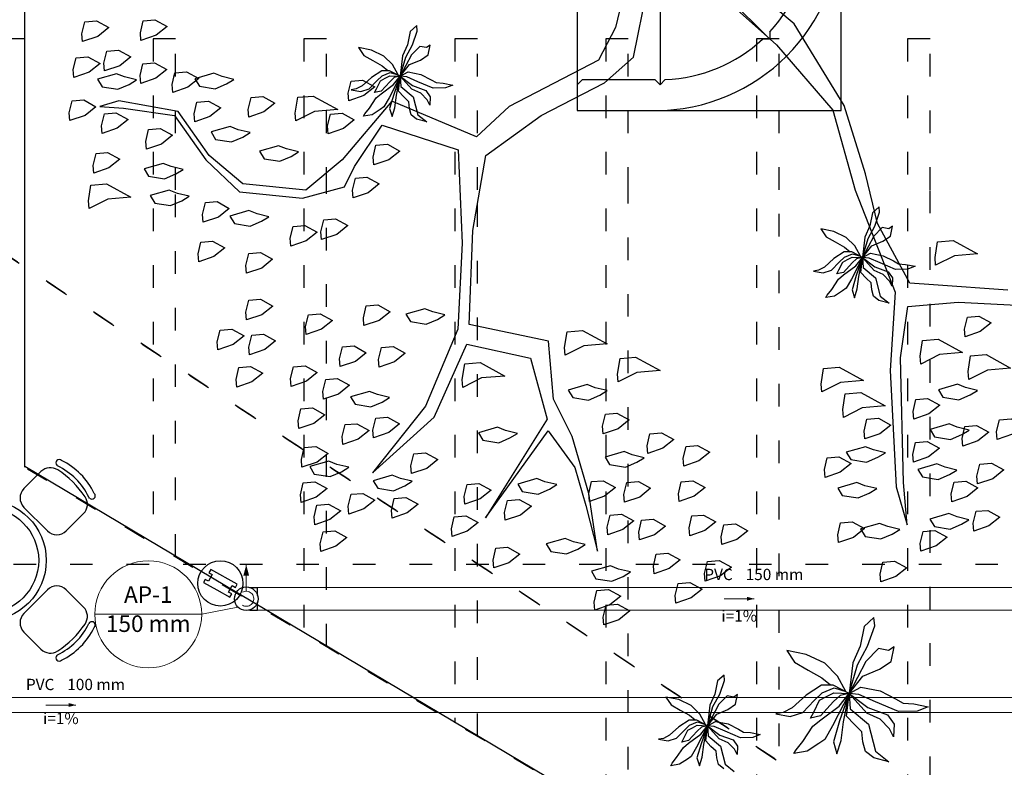
# Model space of a CAD drawing. Units: metres. Extents: x 11900 to 12019, y -821 to -478.
# Drawn here: x 11955 to 11968, y -755 to -745 of the extents above; entities that cross this region are included whole.
import ezdxf

# ---------------------------------------------------------------- set-up
doc = ezdxf.new("R2010")
doc.units = ezdxf.units.M
doc.header["$LTSCALE"] = 2.5
doc.header["$MEASUREMENT"] = 0
doc.linetypes.add('ACAD_ISO03W100', pattern=[3, 1.2, -1.8])
doc.layers.get('0').update_dxf_attribs({"linetype": 'CONTINUOUS'})
for name, color, linetype in [('0LOTE', 42, 'CONTINUOUS'), ('Layout-int', 1, 'CONTINUOUS'), ('MARGEM TEC', 251, 'CONTINUOUS'), ('Simbolos', 5, 'CONTINUOUS'), ('Simbolos_int', 2, 'CONTINUOUS')]:
    doc.layers.add(name, color=color, linetype=linetype)
for name, color, linetype, lineweight in [('AP-Condutos', 4, 'CONTINUOUS', 5), ('AP-Indicação coluna', 5, 'CONTINUOUS', 5), ('AP-Sentido conduto', 9, 'CONTINUOUS', 5), ('AP-Textos conduto', 7, 'CONTINUOUS', 5), ('TQ-Condutos', 3, 'CONTINUOUS', 5), ('TQ-Sentido conduto', 9, 'CONTINUOUS', 5), ('TQ-Textos conduto', 7, 'CONTINUOUS', 5)]:
    doc.layers.add(name, color=color, linetype=linetype, lineweight=lineweight)
doc.styles.add('ARIAL', font='arial.ttf', dxfattribs={"oblique": 15, "height": 200})

msp = doc.modelspace()

# ---------------------------------------------------------------- hatches: boundary and pattern name
at = {"layer": 'AP-Condutos', "linetype": 'Continuous'}
msp.add_hatch(color=256, dxfattribs=at).paths.add_polyline_path([(11958.31104, -752.01103), (11958.27222, -752.15592), (11958.34986, -752.15592)])
at = {"layer": 'AP-Sentido conduto', "linetype": 'Continuous'}
msp.add_hatch(color=256, dxfattribs=at).paths.add_polyline_path([(11965.04502, -752.46103), (11964.94843, -752.43515), (11964.94843, -752.48691)])
at = {"layer": 'TQ-Sentido conduto', "linetype": 'Continuous'}
msp.add_hatch(color=256, dxfattribs=at).paths.add_polyline_path([(11956.0536, -753.86881), (11955.95701, -753.84293), (11955.95701, -753.89469)])

# ---------------------------------------------------------------- linework, layer by layer
at = {"color": 254}
for p, q in [((11960.57013, -744.86628), (11960.48363, -744.94399)), ((11960.57786, -744.93807), (11960.57013, -744.86628)), ((11960.48363, -744.94399), (11960.44848, -745.11886)), ((11960.5148, -745.11976), (11960.57786, -744.93807)), ((11959.79972, -745.15727), (11959.86876, -745.26105)), ((11959.97254, -745.19201), (11959.79972, -745.15727)), ((11960.13669, -745.26996), (11959.97254, -745.19201)), ((11960.44848, -745.11886), (11960.3833, -745.26701)), ((11960.42423, -745.28349), (11960.5148, -745.11976)), ((11960.61218, -745.14078), (11960.49971, -745.25303)), ((11960.69859, -745.15815), (11960.61218, -745.14078)), ((11960.75049, -745.12363), (11960.69859, -745.15815)), ((11960.72443, -745.25325), (11960.75049, -745.12363)), ((11959.86876, -745.26105), (11959.9897, -745.33032)), ((11960.24894, -745.38243), (11960.13669, -745.26996)), ((11960.49971, -745.25303), (11960.3525, -745.53811)), ((11960.3833, -745.26701), (11960.3525, -745.53811)), ((11960.3525, -745.53811), (11960.42423, -745.28349)), ((11960.47365, -745.38265), (11960.62065, -745.32229)), ((11960.62065, -745.32229), (11960.72443, -745.25325)), ((11959.9897, -745.33032), (11960.11063, -745.39958)), ((11960.11063, -745.39958), (11960.18836, -745.46016)), ((11960.32356, -745.5197), (11960.24894, -745.38243)), ((11960.3525, -745.53811), (11960.47365, -745.38265)), ((11959.97148, -745.55227), (11959.84717, -745.66376)), ((11960.10879, -745.46409), (11959.97148, -745.55227)), ((11960.04171, -745.59951), (11960.11311, -745.53111)), ((11960.09093, -745.59697), (11960.15083, -745.56355)), ((11960.21072, -745.46389), (11960.10879, -745.46409)), ((11960.11311, -745.53111), (11960.21953, -745.48635)), ((11960.15083, -745.56355), (11960.21504, -745.53091)), ((11960.3525, -745.53811), (11960.20529, -745.82318)), ((11960.3525, -745.53811), (11960.21072, -745.46389)), ((11960.27226, -745.55484), (11960.21257, -745.609)), ((11960.21504, -745.53091), (11960.3525, -745.53811)), ((11960.21953, -745.48635), (11960.32356, -745.5197)), ((11960.26239, -745.64796), (11960.3525, -745.53811)), ((11960.3525, -745.53811), (11960.26743, -745.77719)), ((11960.3525, -745.53811), (11960.27226, -745.55484)), ((11960.30065, -745.78795), (11960.3525, -745.53811)), ((11960.32894, -745.73574), (11960.3525, -745.53811)), ((11960.3525, -745.53811), (11960.45559, -745.48008)), ((11960.43781, -745.54674), (11960.3525, -745.53811)), ((11960.3525, -745.53811), (11960.51657, -745.66185)), ((11960.50698, -745.70956), (11960.3525, -745.53811)), ((11960.3525, -745.53811), (11960.35952, -745.67166)), ((11960.58467, -745.60939), (11960.43781, -745.54674)), ((11960.45559, -745.48008), (11960.62595, -745.51433)), ((11960.62595, -745.51433), (11960.76282, -745.58313)), ((11960.76282, -745.58313), (11960.83034, -745.62157)), ((11959.76786, -745.70571), (11959.70345, -745.71754)), ((11959.84717, -745.66376), (11959.76786, -745.70571)), ((11959.83199, -745.73929), (11959.94111, -745.70334)), ((11959.94111, -745.70334), (11960.04171, -745.59951)), ((11960.01055, -745.7545), (11960.03874, -745.70227)), ((11960.03874, -745.70227), (11960.09093, -745.59697)), ((11960.21257, -745.609), (11960.09867, -745.73501)), ((11960.10079, -745.76846), (11960.26239, -745.64796)), ((11960.35952, -745.67166), (11960.52262, -745.8078)), ((11960.62483, -745.76219), (11960.50698, -745.70956)), ((11960.51657, -745.66185), (11960.68984, -745.72563)), ((11960.78886, -745.6959), (11960.58467, -745.60939)), ((11960.9536, -745.69181), (11960.78886, -745.6959)), ((11960.83034, -745.62157), (11960.92217, -745.6276)), ((11960.92217, -745.6276), (11961.04992, -745.65328)), ((11961.04992, -745.65328), (11960.9536, -745.69181)), ((11959.70345, -745.71754), (11959.83199, -745.73929)), ((11959.9427, -745.96), (11960.03188, -745.82494)), ((11960.09867, -745.73501), (11960.01055, -745.7545)), ((11960.03188, -745.82494), (11960.10079, -745.76846)), ((11960.20529, -745.82318), (11960.13602, -745.94412)), ((11960.26743, -745.77719), (11960.21208, -745.96452)), ((11960.28069, -745.95354), (11960.30065, -745.78795)), ((11960.39778, -745.81165), (11960.32894, -745.73574)), ((11960.46491, -745.87478), (11960.39778, -745.81165)), ((11960.52262, -745.8078), (11960.58521, -746.04778)), ((11960.70927, -745.84949), (11960.62483, -745.76219)), ((11960.68984, -745.72563), (11960.74867, -745.80778)), ((11960.74867, -745.80778), (11960.74411, -745.91848)), ((11959.8833, -746.0349), (11959.9427, -745.96)), ((11960.13602, -745.94412), (11960.08413, -745.97864)), ((11960.21208, -745.96452), (11960.24392, -746.07019)), ((11960.24392, -746.07019), (11960.28069, -745.95354)), ((11960.47365, -745.96338), (11960.46491, -745.87478)), ((11960.49599, -746.05054), (11960.47365, -745.96338)), ((11960.74411, -745.91848), (11960.70927, -745.84949)), ((11959.86331, -746.06809), (11959.8833, -746.0349)), ((11959.98035, -746.04768), (11959.86331, -746.06809)), ((11960.08413, -745.97864), (11959.98035, -746.04768)), ((11960.56892, -746.10658), (11960.49599, -746.05054)), ((11960.70358, -746.1419), (11960.56892, -746.10658)), ((11960.58521, -746.04778), (11960.70358, -746.1419)), ((11966.6983, -747.26816), (11966.61181, -747.34587)), ((11966.70604, -747.33995), (11966.6983, -747.26816)), ((11966.61181, -747.34587), (11966.57665, -747.52074)), ((11966.64297, -747.52164), (11966.70604, -747.33995)), ((11966.57665, -747.52074), (11966.51148, -747.66889)), ((11966.55241, -747.68537), (11966.64297, -747.52164)), ((11966.87866, -747.52551), (11966.82677, -747.56003)), ((11966.85261, -747.65513), (11966.87866, -747.52551)), ((11965.92789, -747.55915), (11965.99694, -747.66293)), ((11966.10072, -747.59389), (11965.92789, -747.55915)), ((11965.99694, -747.66293), (11966.11787, -747.7322)), ((11966.26486, -747.67184), (11966.10072, -747.59389)), ((11966.37711, -747.78431), (11966.26486, -747.67184)), ((11966.62789, -747.65491), (11966.48068, -747.93999)), ((11966.51148, -747.66889), (11966.48068, -747.93999)), ((11966.74036, -747.54266), (11966.62789, -747.65491)), ((11966.82677, -747.56003), (11966.74036, -747.54266)), ((11966.74882, -747.72417), (11966.85261, -747.65513)), ((11966.11787, -747.7322), (11966.23881, -747.80146)), ((11966.23881, -747.80146), (11966.31653, -747.86204)), ((11966.45174, -747.92158), (11966.37711, -747.78431)), ((11966.48068, -747.93999), (11966.55241, -747.68537)), ((11966.48068, -747.93999), (11966.60183, -747.78453)), ((11966.60183, -747.78453), (11966.74882, -747.72417)), ((11966.23697, -747.86597), (11966.09965, -747.95415)), ((11966.16988, -748.00139), (11966.24129, -747.93299)), ((11966.3389, -747.86577), (11966.23697, -747.86597)), ((11966.24129, -747.93299), (11966.3477, -747.88823)), ((11966.279, -747.96543), (11966.34322, -747.93279)), ((11966.48068, -747.93999), (11966.3389, -747.86577)), ((11966.34322, -747.93279), (11966.48068, -747.93999)), ((11966.3477, -747.88823), (11966.45174, -747.92158)), ((11966.48068, -747.93999), (11966.58376, -747.88196)), ((11966.58376, -747.88196), (11966.75412, -747.91621)), ((11966.75412, -747.91621), (11966.89099, -747.98501)), ((11966.09965, -747.95415), (11965.97535, -748.06564)), ((11966.06929, -748.10522), (11966.16988, -748.00139)), ((11966.16692, -748.10415), (11966.2191, -747.99886)), ((11966.2191, -747.99886), (11966.279, -747.96543)), ((11966.34075, -748.01088), (11966.22684, -748.13689)), ((11966.22896, -748.17034), (11966.39057, -748.04984)), ((11966.48068, -747.93999), (11966.33346, -748.22506)), ((11966.40044, -747.95672), (11966.34075, -748.01088)), ((11966.39057, -748.04984), (11966.48068, -747.93999)), ((11966.48068, -747.93999), (11966.3956, -748.17907)), ((11966.48068, -747.93999), (11966.40044, -747.95672)), ((11966.42883, -748.18983), (11966.48068, -747.93999)), ((11966.45712, -748.13763), (11966.48068, -747.93999)), ((11966.56599, -747.94863), (11966.48068, -747.93999)), ((11966.48068, -747.93999), (11966.64474, -748.06373)), ((11966.63515, -748.11144), (11966.48068, -747.93999)), ((11966.48068, -747.93999), (11966.4877, -748.07354)), ((11966.71285, -748.01127), (11966.56599, -747.94863)), ((11966.64474, -748.06373), (11966.81801, -748.12751)), ((11966.91703, -748.09778), (11966.71285, -748.01127)), ((11966.89099, -747.98501), (11966.95852, -748.02345)), ((11966.95852, -748.02345), (11967.05035, -748.02948)), ((11967.05035, -748.02948), (11967.1781, -748.05516)), ((11967.1781, -748.05516), (11967.08178, -748.09369)), ((11965.89604, -748.10759), (11965.83163, -748.11942)), ((11965.83163, -748.11942), (11965.96017, -748.14117)), ((11965.97535, -748.06564), (11965.89604, -748.10759)), ((11965.96017, -748.14117), (11966.06929, -748.10522)), ((11966.13873, -748.15638), (11966.16692, -748.10415)), ((11966.22684, -748.13689), (11966.13873, -748.15638)), ((11966.16005, -748.22682), (11966.22896, -748.17034)), ((11966.3956, -748.17907), (11966.34025, -748.3664)), ((11966.40887, -748.35542), (11966.42883, -748.18983)), ((11966.52596, -748.21353), (11966.45712, -748.13763)), ((11966.4877, -748.07354), (11966.65079, -748.20968)), ((11966.75301, -748.16407), (11966.63515, -748.11144)), ((11966.83745, -748.25137), (11966.75301, -748.16407)), ((11966.81801, -748.12751), (11966.87685, -748.20966)), ((11967.08178, -748.09369), (11966.91703, -748.09778)), ((11966.07087, -748.36188), (11966.16005, -748.22682)), ((11966.33346, -748.22506), (11966.2642, -748.346)), ((11966.59309, -748.27666), (11966.52596, -748.21353)), ((11966.60182, -748.36526), (11966.59309, -748.27666)), ((11966.65079, -748.20968), (11966.71339, -748.44966)), ((11966.87229, -748.32036), (11966.83745, -748.25137)), ((11966.87685, -748.20966), (11966.87229, -748.32036)), ((11965.99149, -748.46997), (11966.01148, -748.43678)), ((11966.10852, -748.44956), (11965.99149, -748.46997)), ((11966.01148, -748.43678), (11966.07087, -748.36188)), ((11966.21231, -748.38052), (11966.10852, -748.44956)), ((11966.2642, -748.346), (11966.21231, -748.38052)), ((11966.34025, -748.3664), (11966.3721, -748.47207)), ((11966.3721, -748.47207), (11966.40887, -748.35542)), ((11966.62417, -748.45242), (11966.60182, -748.36526)), ((11966.6971, -748.50846), (11966.62417, -748.45242)), ((11966.71339, -748.44966), (11966.83175, -748.54378)), ((11966.83175, -748.54378), (11966.6971, -748.50846)), ((11955.59067, -750.77497), (11955.36468, -751.00096)), ((11955.80991, -750.70165), (11955.79924, -750.69098)), ((11956.23526, -751.127), (11956.2246, -751.11633)), ((11955.36468, -751.25011), (11955.67613, -751.56156)), ((11955.92529, -751.56156), (11956.15416, -751.33269)), ((11955.36468, -752.65432), (11955.67613, -752.34287)), ((11955.92529, -752.34287), (11956.15416, -752.57175)), ((11966.6299, -752.71025), (11966.50015, -752.82681)), ((11966.6415, -752.81793), (11966.6299, -752.71025)), ((11956.23526, -752.77743), (11956.2246, -752.7881)), ((11966.50015, -752.82681), (11966.44742, -753.08912)), ((11966.5469, -753.09047), (11966.6415, -752.81793)), ((11955.59067, -753.12947), (11955.36468, -752.90348)), ((11965.47429, -753.14673), (11965.57785, -753.30241)), ((11965.73353, -753.19885), (11965.47429, -753.14673)), ((11966.44742, -753.08912), (11966.34967, -753.31134)), ((11966.41105, -753.33607), (11966.5469, -753.09047)), ((11966.69298, -753.122), (11966.52428, -753.29037)), ((11966.8226, -753.14806), (11966.69298, -753.122)), ((11966.90044, -753.09627), (11966.8226, -753.14806)), ((11966.86135, -753.2907), (11966.90044, -753.09627)), ((11955.80991, -753.20279), (11955.79924, -753.21346)), ((11965.97974, -753.31577), (11965.73353, -753.19885)), ((11965.57785, -753.30241), (11965.75925, -753.4063)), ((11965.75925, -753.4063), (11965.94065, -753.5102)), ((11966.14811, -753.48447), (11965.97974, -753.31577)), ((11966.52428, -753.29037), (11966.30346, -753.71799)), ((11966.34967, -753.31134), (11966.30346, -753.71799)), ((11966.30346, -753.71799), (11966.41105, -753.33607)), ((11966.48519, -753.4848), (11966.70568, -753.39427)), ((11966.70568, -753.39427), (11966.86135, -753.2907)), ((11964.64359, -753.47204), (11964.55709, -753.54975)), ((11964.58826, -753.72553), (11964.65133, -753.54383)), ((11964.65133, -753.54383), (11964.64359, -753.47204)), ((11965.94065, -753.5102), (11966.05725, -753.60107)), ((11966.26006, -753.69037), (11966.14811, -753.48447)), ((11966.30346, -753.71799), (11966.48519, -753.4848)), ((11964.55709, -753.54975), (11964.52194, -753.72462)), ((11965.93789, -753.60696), (11965.73192, -753.73924)), ((11966.09079, -753.60666), (11965.93789, -753.60696)), ((11965.94437, -753.70749), (11966.104, -753.64035)), ((11966.30346, -753.71799), (11966.09079, -753.60666)), ((11966.104, -753.64035), (11966.26006, -753.69037)), ((11966.30346, -753.71799), (11966.45809, -753.63095)), ((11966.45809, -753.63095), (11966.71363, -753.68232)), ((11963.87318, -753.76303), (11963.94222, -753.86682)), ((11964.04601, -753.79778), (11963.87318, -753.76303)), ((11964.21015, -753.87572), (11964.04601, -753.79778)), ((11964.52194, -753.72462), (11964.45677, -753.87277)), ((11964.49769, -753.88926), (11964.58826, -753.72553)), ((11964.68564, -753.74655), (11964.57318, -753.85879)), ((11964.77206, -753.76392), (11964.68564, -753.74655)), ((11964.82395, -753.72939), (11964.77206, -753.76392)), ((11964.79789, -753.85901), (11964.82395, -753.72939)), ((11965.73192, -753.73924), (11965.54547, -753.90647)), ((11965.83282, -753.96424), (11965.9111, -753.80629)), ((11965.83727, -753.8101), (11965.94437, -753.70749)), ((11965.9111, -753.80629), (11966.00095, -753.75616)), ((11966.00095, -753.75616), (11966.09727, -753.70719)), ((11966.30346, -753.71799), (11966.08264, -754.1456)), ((11966.1831, -753.7431), (11966.09356, -753.82432)), ((11966.09727, -753.70719), (11966.30346, -753.71799)), ((11966.1683, -753.88277), (11966.30346, -753.71799)), ((11966.30346, -753.71799), (11966.17585, -754.07661)), ((11966.30346, -753.71799), (11966.1831, -753.7431)), ((11966.22569, -754.09276), (11966.30346, -753.71799)), ((11966.26812, -754.01445), (11966.30346, -753.71799)), ((11966.43143, -753.73095), (11966.30346, -753.71799)), ((11966.30346, -753.71799), (11966.54956, -753.9036)), ((11966.53517, -753.97516), (11966.30346, -753.71799)), ((11966.30346, -753.71799), (11966.31399, -753.91831)), ((11966.65171, -753.82491), (11966.43143, -753.73095)), ((11966.71363, -753.68232), (11966.91893, -753.78552)), ((11966.91893, -753.78552), (11967.02022, -753.84318)), ((11963.94222, -753.86682), (11964.06316, -753.93608)), ((11964.06316, -753.93608), (11964.18409, -754.00534)), ((11964.3224, -753.98819), (11964.21015, -753.87572)), ((11964.57318, -753.85879), (11964.42596, -754.14387)), ((11964.45677, -753.87277), (11964.42596, -754.14387)), ((11964.42596, -754.14387), (11964.49769, -753.88926)), ((11964.54712, -753.98841), (11964.69411, -753.92806)), ((11964.69411, -753.92806), (11964.79789, -753.85901)), ((11965.54547, -753.90647), (11965.4265, -753.9694)), ((11965.68637, -753.96583), (11965.83727, -753.8101)), ((11966.09356, -753.82432), (11965.92271, -754.01334)), ((11965.92589, -754.06352), (11966.1683, -753.88277)), ((11966.31399, -753.91831), (11966.55863, -754.12253)), ((11966.54956, -753.9036), (11966.80946, -753.99927)), ((11966.95799, -753.95467), (11966.65171, -753.82491)), ((11967.02022, -753.84318), (11967.15797, -753.85222)), ((11967.15797, -753.85222), (11967.34959, -753.89074)), ((11967.34959, -753.89074), (11967.20511, -753.94854)), ((11964.18409, -754.00534), (11964.26182, -754.06592)), ((11964.39703, -754.12546), (11964.3224, -753.98819)), ((11964.42596, -754.14387), (11964.54712, -753.98841)), ((11965.4265, -753.9694), (11965.32989, -753.98714)), ((11965.32989, -753.98714), (11965.52269, -754.01977)), ((11965.52269, -754.01977), (11965.68637, -753.96583)), ((11965.79053, -754.04258), (11965.83282, -753.96424)), ((11965.92271, -754.01334), (11965.79053, -754.04258)), ((11965.82252, -754.14823), (11965.92589, -754.06352)), ((11966.37138, -754.12831), (11966.26812, -754.01445)), ((11966.71195, -754.05412), (11966.53517, -753.97516)), ((11966.83861, -754.18507), (11966.71195, -754.05412)), ((11966.80946, -753.99927), (11966.89772, -754.1225)), ((11967.20511, -753.94854), (11966.95799, -753.95467)), ((11964.04494, -754.15804), (11963.92064, -754.26953)), ((11964.18225, -754.06985), (11964.04494, -754.15804)), ((11964.11517, -754.20528), (11964.18657, -754.13687)), ((11964.16439, -754.20274), (11964.22429, -754.16932)), ((11964.28419, -754.06966), (11964.18225, -754.06985)), ((11964.18657, -754.13687), (11964.29299, -754.09211)), ((11964.22429, -754.16932), (11964.28851, -754.13667)), ((11964.42596, -754.14387), (11964.27875, -754.42895)), ((11964.42596, -754.14387), (11964.28419, -754.06966)), ((11964.34573, -754.16061), (11964.28603, -754.21476)), ((11964.28851, -754.13667), (11964.42596, -754.14387)), ((11964.29299, -754.09211), (11964.39703, -754.12546)), ((11964.33586, -754.25372), (11964.42596, -754.14387)), ((11964.42596, -754.14387), (11964.34089, -754.38295)), ((11964.42596, -754.14387), (11964.34573, -754.16061)), ((11964.37412, -754.39372), (11964.42596, -754.14387)), ((11964.40241, -754.34151), (11964.42596, -754.14387)), ((11964.42596, -754.14387), (11964.52905, -754.08585)), ((11964.51128, -754.15251), (11964.42596, -754.14387)), ((11964.42596, -754.14387), (11964.59003, -754.26761)), ((11964.58044, -754.31532), (11964.42596, -754.14387)), ((11964.42596, -754.14387), (11964.43298, -754.27742)), ((11964.65813, -754.21515), (11964.51128, -754.15251)), ((11964.52905, -754.08585), (11964.69941, -754.12009)), ((11964.69941, -754.12009), (11964.83628, -754.18889)), ((11964.83628, -754.18889), (11964.90381, -754.22733)), ((11965.68875, -754.35083), (11965.82252, -754.14823)), ((11966.08264, -754.1456), (11965.97875, -754.327)), ((11966.17585, -754.07661), (11966.09282, -754.3576)), ((11966.19574, -754.34113), (11966.22569, -754.09276)), ((11966.47208, -754.223), (11966.37138, -754.12831)), ((11966.55863, -754.12253), (11966.65253, -754.4825)), ((11966.89088, -754.28854), (11966.83861, -754.18507)), ((11966.89772, -754.1225), (11966.89088, -754.28854)), ((11963.84133, -754.31148), (11963.77692, -754.3233)), ((11963.77692, -754.3233), (11963.90545, -754.34506)), ((11963.92064, -754.26953), (11963.84133, -754.31148)), ((11963.90545, -754.34506), (11964.01457, -754.3091)), ((11964.01457, -754.3091), (11964.11517, -754.20528)), ((11964.08401, -754.36026), (11964.11221, -754.30804)), ((11964.11221, -754.30804), (11964.16439, -754.20274)), ((11964.28603, -754.21476), (11964.17213, -754.34077)), ((11964.17425, -754.37423), (11964.33586, -754.25372)), ((11964.43298, -754.27742), (11964.59608, -754.41356)), ((11964.69829, -754.36796), (11964.58044, -754.31532)), ((11964.59003, -754.26761), (11964.7633, -754.33139)), ((11964.86232, -754.30166), (11964.65813, -754.21515)), ((11965.02707, -754.29757), (11964.86232, -754.30166)), ((11964.90381, -754.22733), (11964.99564, -754.23336)), ((11964.99564, -754.23336), (11965.12338, -754.25904)), ((11965.12338, -754.25904), (11965.02707, -754.29757)), ((11965.97875, -754.327), (11965.90091, -754.37879)), ((11966.48518, -754.3559), (11966.47208, -754.223)), ((11964.01616, -754.56577), (11964.10534, -754.4307)), ((11964.17213, -754.34077), (11964.08401, -754.36026)), ((11964.10534, -754.4307), (11964.17425, -754.37423)), ((11964.27875, -754.42895), (11964.20949, -754.54988)), ((11964.34089, -754.38295), (11964.28554, -754.57028)), ((11964.35415, -754.5593), (11964.37412, -754.39372)), ((11964.47125, -754.41742), (11964.40241, -754.34151)), ((11964.53838, -754.48055), (11964.47125, -754.41742)), ((11964.59608, -754.41356), (11964.65868, -754.65355)), ((11964.78273, -754.45526), (11964.69829, -754.36796)), ((11964.7633, -754.33139), (11964.82214, -754.41354)), ((11964.81758, -754.52424), (11964.78273, -754.45526)), ((11964.82214, -754.41354), (11964.81758, -754.52424)), ((11965.59967, -754.46318), (11965.68875, -754.35083)), ((11965.90091, -754.37879), (11965.74523, -754.48235)), ((11966.09282, -754.3576), (11966.14059, -754.51611)), ((11966.14059, -754.51611), (11966.19574, -754.34113)), ((11966.51869, -754.48663), (11966.48518, -754.3559)), ((11963.95677, -754.64067), (11964.01616, -754.56577)), ((11964.1576, -754.5844), (11964.05381, -754.65345)), ((11964.20949, -754.54988), (11964.1576, -754.5844)), ((11964.28554, -754.57028), (11964.31738, -754.67595)), ((11964.31738, -754.67595), (11964.35415, -754.5593)), ((11964.54711, -754.56914), (11964.53838, -754.48055)), ((11964.56945, -754.6563), (11964.54711, -754.56914)), ((11965.56968, -754.51296), (11965.59967, -754.46318)), ((11965.74523, -754.48235), (11965.56968, -754.51296)), ((11966.62809, -754.57069), (11966.51869, -754.48663)), ((11966.83007, -754.62368), (11966.62809, -754.57069)), ((11966.65253, -754.4825), (11966.83007, -754.62368)), ((11963.93678, -754.67385), (11963.95677, -754.64067)), ((11964.05381, -754.65345), (11963.93678, -754.67385)), ((11964.64239, -754.71234), (11964.56945, -754.6563)), ((11964.65868, -754.65355), (11964.77704, -754.74767))]:
    msp.add_line(p, q, dxfattribs=at)
at = {"color": 254, "linetype": 'ACAD_ISO03W100', "ltscale": 0.1}
msp.add_line((11936.47527, -752.00355), (11969.37527, -752.00355), dxfattribs=at)
at = {"color": 254, "ltscale": 0.1}
for points in [[(11955.37527, -750.71011), (11955.37527, -734.76356), (11969.39608, -734.76356), (11969.39608, -759.04813), (11955.37527, -750.71011)], [(11957.91953, -752.3445), (11958.09445, -752.44146), (11958.11869, -752.39773), (11958.07496, -752.37349), (11958.12344, -752.28602), (11958.16717, -752.31026), (11958.19141, -752.26653), (11957.84157, -752.07261), (11957.81732, -752.11634), (11957.86106, -752.14058), (11957.81257, -752.22804), (11957.76884, -752.2038), (11957.7446, -752.24753), (11957.91953, -752.3445)]]:
    msp.add_lwpolyline(points, dxfattribs=at)
at = {"color": 254}
msp.add_lwpolyline([(11962.28687, -744.1409, 0.41421356), (11962.69835, -744.55238), (11962.69835, -744.55238), (11962.69835, -745.99256), (11966.19593, -745.99256), (11966.19593, -741.0548), (11962.69835, -741.0548), (11962.69835, -742.49498, 0.41421356), (11962.28687, -742.90646), (11962.28687, -742.90646), (11962.28687, -744.1409)], format="xyb", dxfattribs=at)
for points in [[(11968.40706, -748.37358), (11967.41955, -748.3026), (11967.10747, -748.27748), (11966.67869, -747.48746), (11966.51942, -746.82949), (11966.23577, -745.92381), (11965.57567, -744.84353), (11964.62967, -744.04584), (11964.70607, -743.72941), (11965.52228, -743.60834), (11966.27411, -743.33778), (11967.12852, -743.05849), (11967.70574, -743.16437), (11968.09091, -743.44154), (11968.66483, -744.11591)], [(11963.35626, -744.25746), (11963.20345, -744.89032), (11962.98192, -745.3224), (11961.79468, -745.93993), (11961.36365, -746.33817), (11960.23867, -745.86564), (11959.58174, -746.64469), (11959.09942, -747.0473), (11958.26576, -746.96323), (11957.82059, -746.58785), (11957.40925, -746.00296), (11956.62252, -745.86325), (11956.37046, -745.93634), (11956.68253, -745.96146), (11957.36233, -746.05861), (11957.77366, -746.64349), (11958.2232, -747.07016), (11959.05685, -747.15423), (11959.61227, -747.00368), (11959.74432, -746.73417), (11960.11099, -746.18643), (11961.1203, -746.51384), (11961.1737, -747.74903), (11961.1158, -748.89037), (11960.68581, -749.90839), (11959.98632, -750.79437), (11960.80147, -750.05352), (11961.23581, -749.08678), (11962.07819, -749.27342), (11962.30183, -750.08089), (11961.48337, -751.39023), (11962.31492, -750.23474), (11962.66625, -750.72142), (11962.81243, -751.22554), (11962.96734, -751.83223), (11962.85063, -751.06732), (11962.63135, -750.31114), (11962.38259, -749.81574), (11962.31717, -749.04647), (11961.26529, -748.826), (11961.31447, -747.58209), (11961.48803, -746.58587), (11962.21805, -746.05889), (11963.05937, -745.62575), (11963.44349, -745.28315), (11963.62577, -744.3895)], [(11964.33504, -744.22587), (11965.34105, -745.12176), (11966.08627, -745.98818), (11966.38301, -747.04771), (11966.91105, -748.3975), (11966.84443, -749.43627), (11966.92399, -750.97917), (11967.07018, -751.48329), (11967.0222, -750.91916), (11966.9852, -749.26933), (11967.08236, -748.58955), (11967.74907, -748.53285), (11968.52707, -748.56999)]]:
    msp.add_lwpolyline(points, dxfattribs=at)
for points in [[(11957.09943, -744.78958), (11957.26201, -744.87907), (11957.11688, -744.99472), (11956.91609, -745.06345), (11956.90737, -744.96088), (11956.94557, -744.80267)], [(11956.32579, -744.80372), (11956.48836, -744.89321), (11956.34323, -745.00886), (11956.14245, -745.07759), (11956.13373, -744.97502), (11956.17193, -744.81681)], [(11956.61711, -745.19219), (11956.77969, -745.28168), (11956.63455, -745.39733), (11956.43377, -745.46606), (11956.42505, -745.36349), (11956.46325, -745.20528)], [(11956.21118, -745.27837), (11956.37376, -745.36785), (11956.22863, -745.48351), (11956.02785, -745.55224), (11956.01913, -745.44967), (11956.05733, -745.29145)], [(11957.09612, -745.35807), (11957.2587, -745.44756), (11957.11357, -745.56321), (11956.91279, -745.63194), (11956.90406, -745.52937), (11956.94226, -745.37116)], [(11956.33992, -745.57735), (11956.39993, -745.67556), (11956.60944, -745.7094), (11956.75893, -745.64503), (11956.85714, -745.58502), (11956.69892, -745.54682), (11956.59199, -745.50426)], [(11957.51949, -745.47703), (11957.68207, -745.56652), (11957.53694, -745.68217), (11957.33616, -745.7509), (11957.32743, -745.64833), (11957.36563, -745.49012)], [(11957.63078, -745.57088), (11957.69079, -745.66909), (11957.9003, -745.70292), (11958.04979, -745.63855), (11958.148, -745.57855), (11957.98978, -745.54035), (11957.88285, -745.49779)], [(11959.85351, -745.58846), (11960.01609, -745.67795), (11959.87095, -745.7936), (11959.67017, -745.86233), (11959.66145, -745.75976), (11959.69965, -745.60155)], [(11958.52881, -745.80444), (11958.69139, -745.89392), (11958.54625, -746.00958), (11958.34547, -746.07831), (11958.33675, -745.97574), (11958.37495, -745.81752)], [(11959.19988, -745.79902), (11959.52504, -745.97799), (11959.21733, -746.00416), (11958.96962, -746.12854), (11958.9609, -746.02597), (11958.99474, -745.81647)], [(11956.15659, -745.85122), (11956.31917, -745.94071), (11956.17404, -746.05636), (11955.97326, -746.12509), (11955.96453, -746.02252), (11956.00273, -745.86431)], [(11957.81081, -745.8655), (11957.97339, -745.95499), (11957.82826, -746.07064), (11957.62748, -746.13937), (11957.61875, -746.0368), (11957.65695, -745.87859)], [(11956.58432, -746.02147), (11956.7469, -746.11095), (11956.60177, -746.2266), (11956.40099, -746.29534), (11956.39226, -746.19277), (11956.43046, -746.03455)], [(11959.58069, -746.02491), (11959.74327, -746.11439), (11959.59813, -746.23005), (11959.39735, -746.29878), (11959.38863, -746.19621), (11959.42683, -746.038)], [(11957.17027, -746.22991), (11957.33285, -746.31939), (11957.18772, -746.43505), (11956.98693, -746.50378), (11956.97821, -746.40121), (11957.01641, -746.243)], [(11957.8457, -746.27578), (11957.90571, -746.37398), (11958.11522, -746.40782), (11958.26471, -746.34345), (11958.36292, -746.28345), (11958.2047, -746.24525), (11958.09777, -746.20268)], [(11958.4873, -746.53114), (11958.54731, -746.62935), (11958.75681, -746.66319), (11958.90631, -746.59882), (11959.00451, -746.53881), (11958.8463, -746.50061), (11958.73936, -746.45805)], [(11960.18408, -746.43849), (11960.34666, -746.52798), (11960.20153, -746.64363), (11960.00075, -746.71236), (11959.99202, -746.60979), (11960.03022, -746.45158)], [(11956.47408, -746.5474), (11956.63666, -746.63688), (11956.49153, -746.75254), (11956.29075, -746.82127), (11956.28202, -746.7187), (11956.32022, -746.56048)], [(11956.95746, -746.76456), (11957.01747, -746.86277), (11957.22697, -746.89661), (11957.37646, -746.83224), (11957.47467, -746.77223), (11957.31646, -746.73403), (11957.20952, -746.69147)], [(11959.91126, -746.87494), (11960.07384, -746.96442), (11959.92871, -747.08008), (11959.72793, -747.14881), (11959.7192, -747.04624), (11959.7574, -746.88802)], [(11956.45769, -746.96203), (11956.78285, -747.141), (11956.47513, -747.16717), (11956.22743, -747.29155), (11956.21871, -747.18898), (11956.25255, -746.97948)], [(11957.03927, -747.11919), (11957.09928, -747.2174), (11957.30879, -747.25124), (11957.45828, -747.18687), (11957.55649, -747.12686), (11957.39827, -747.08866), (11957.29134, -747.0461)], [(11957.92421, -747.1989), (11958.08679, -747.28838), (11957.94166, -747.40404), (11957.74088, -747.47277), (11957.73216, -747.3702), (11957.77036, -747.21198)], [(11958.09551, -747.39095), (11958.15552, -747.48916), (11958.36503, -747.523), (11958.51452, -747.45863), (11958.61273, -747.39862), (11958.45451, -747.36042), (11958.34758, -747.31786)], [(11959.08739, -747.51322), (11959.24996, -747.6027), (11959.10483, -747.71836), (11958.90405, -747.78709), (11958.89533, -747.68452), (11958.93353, -747.5263)], [(11959.49331, -747.42704), (11959.65589, -747.51652), (11959.51075, -747.63218), (11959.30997, -747.70091), (11959.30125, -747.59834), (11959.33945, -747.44012)], [(11957.86526, -747.72047), (11958.02784, -747.80995), (11957.8827, -747.92561), (11957.68192, -747.99434), (11957.6732, -747.89177), (11957.7114, -747.73355)], [(11967.67928, -747.7123), (11968.00444, -747.89126), (11967.69673, -747.91743), (11967.44902, -748.04181), (11967.4403, -747.93924), (11967.47414, -747.72974)], [(11958.49813, -747.87326), (11958.66071, -747.96275), (11958.51558, -748.0784), (11958.3148, -748.14713), (11958.30607, -748.04457), (11958.34427, -747.88635)], [(11958.49918, -748.49304), (11958.66176, -748.58252), (11958.51663, -748.69818), (11958.31585, -748.76691), (11958.30713, -748.66434), (11958.34533, -748.50613)], [(11960.05519, -748.56733), (11960.21777, -748.65681), (11960.07264, -748.77247), (11959.87186, -748.8412), (11959.86314, -748.73863), (11959.90134, -748.58041)], [(11959.29027, -748.68404), (11959.45285, -748.77352), (11959.30772, -748.88918), (11959.10694, -748.95791), (11959.09822, -748.85534), (11959.13642, -748.69712)], [(11960.42728, -748.69065), (11960.48729, -748.78886), (11960.69679, -748.82269), (11960.84628, -748.75832), (11960.94449, -748.69832), (11960.78628, -748.66012), (11960.67934, -748.61756)], [(11968.02294, -748.71618), (11968.18552, -748.80566), (11968.04039, -748.92132), (11967.83961, -748.99005), (11967.83088, -748.88748), (11967.86909, -748.72926)], [(11958.11943, -748.88693), (11958.28201, -748.97641), (11958.13688, -749.09206), (11957.9361, -749.1608), (11957.92737, -749.05823), (11957.96557, -748.90001)], [(11958.53844, -748.9546), (11958.70102, -749.04409), (11958.55588, -749.15974), (11958.3551, -749.22847), (11958.34638, -749.1259), (11958.38458, -748.96769)], [(11962.77002, -748.90465), (11963.09518, -749.08362), (11962.78746, -749.10979), (11962.53976, -749.23416), (11962.53104, -749.1316), (11962.56487, -748.9221)], [(11967.48061, -749.02058), (11967.80577, -749.19955), (11967.49806, -749.22572), (11967.25035, -749.35009), (11967.24163, -749.24753), (11967.27547, -749.03803)], [(11959.73981, -749.1107), (11959.90239, -749.20019), (11959.75726, -749.31584), (11959.55648, -749.38457), (11959.54775, -749.282), (11959.58596, -749.12379)], [(11960.25703, -749.11837), (11960.41961, -749.20786), (11960.27447, -749.32351), (11960.07369, -749.39224), (11960.06497, -749.28967), (11960.10317, -749.13146)], [(11968.11784, -749.22466), (11968.443, -749.40363), (11968.13529, -749.4298), (11967.88759, -749.55418), (11967.87886, -749.45161), (11967.9127, -749.24211)], [(11961.41148, -749.33012), (11961.73664, -749.50909), (11961.42892, -749.53526), (11961.18122, -749.65964), (11961.1725, -749.55707), (11961.20634, -749.34757)], [(11963.47162, -749.25822), (11963.79678, -749.43719), (11963.48907, -749.46336), (11963.24136, -749.58774), (11963.23264, -749.48517), (11963.26648, -749.27567)], [(11958.36819, -749.38232), (11958.53077, -749.47181), (11958.38564, -749.58746), (11958.18486, -749.65619), (11958.17613, -749.55362), (11958.21433, -749.39541)], [(11959.09055, -749.37254), (11959.25313, -749.46203), (11959.10799, -749.57768), (11958.90721, -749.64641), (11958.89849, -749.54385), (11958.93669, -749.38563)], [(11966.169, -749.39041), (11966.49416, -749.56937), (11966.18644, -749.59554), (11965.93874, -749.71992), (11965.93001, -749.61735), (11965.96385, -749.40785)], [(11959.51828, -749.54279), (11959.68086, -749.63227), (11959.53572, -749.74793), (11959.33494, -749.81666), (11959.32622, -749.71409), (11959.36442, -749.55587)], [(11962.57901, -749.69572), (11962.63902, -749.79393), (11962.84853, -749.82777), (11962.99802, -749.7634), (11963.09623, -749.70339), (11962.93801, -749.66519), (11962.83108, -749.62263)], [(11967.48603, -749.69164), (11967.54603, -749.78985), (11967.75554, -749.82368), (11967.90503, -749.75931), (11968.00324, -749.69931), (11967.84502, -749.66111), (11967.73809, -749.61855)], [(11959.69394, -749.78613), (11959.75395, -749.88433), (11959.96345, -749.91817), (11960.11295, -749.8538), (11960.21116, -749.79379), (11960.05294, -749.75559), (11959.94601, -749.71303)], [(11966.45595, -749.72759), (11966.78111, -749.90656), (11966.4734, -749.93273), (11966.2257, -750.0571), (11966.21697, -749.95454), (11966.25081, -749.74504)], [(11967.34089, -749.80729), (11967.50347, -749.89678), (11967.35834, -750.01243), (11967.15756, -750.08116), (11967.14884, -749.97859), (11967.18704, -749.82038)], [(11959.18981, -749.93231), (11959.35239, -750.0218), (11959.20726, -750.13745), (11959.00648, -750.20618), (11958.99775, -750.10361), (11959.03595, -749.9454)], [(11963.22497, -750.00238), (11963.38755, -750.09186), (11963.24242, -750.20751), (11963.04164, -750.27625), (11963.03291, -750.17368), (11963.07111, -750.01546)], [(11959.77576, -750.14076), (11959.93834, -750.23024), (11959.79321, -750.34589), (11959.59243, -750.41463), (11959.5837, -750.31206), (11959.6219, -750.15384)], [(11960.18168, -750.05458), (11960.34426, -750.14406), (11960.19913, -750.25972), (11959.99835, -750.32845), (11959.98962, -750.22588), (11960.02782, -750.06766)], [(11966.69163, -750.06913), (11966.85421, -750.15862), (11966.70907, -750.27427), (11966.50829, -750.343), (11966.49957, -750.24043), (11966.53777, -750.08222)], [(11967.37579, -750.21757), (11967.43579, -750.31578), (11967.6453, -750.34961), (11967.79479, -750.28524), (11967.893, -750.22524), (11967.73478, -750.18704), (11967.62785, -750.14448)], [(11968.44842, -750.07469), (11968.611, -750.16417), (11968.46586, -750.27983), (11968.26508, -750.34856), (11968.25636, -750.24599), (11968.29456, -750.08777)], [(11961.38742, -750.26197), (11961.44743, -750.36017), (11961.65693, -750.39401), (11961.80642, -750.32964), (11961.90463, -750.26963), (11961.74641, -750.23143), (11961.63948, -750.18887)], [(11963.81528, -750.2621), (11963.97786, -750.35159), (11963.83273, -750.46724), (11963.63195, -750.53597), (11963.62322, -750.4334), (11963.66142, -750.27519)], [(11967.99121, -750.16523), (11968.15379, -750.25471), (11968.00866, -750.37037), (11967.80788, -750.4391), (11967.79915, -750.33653), (11967.83735, -750.17831)], [(11967.33758, -750.37578), (11967.50016, -750.46527), (11967.35503, -750.58092), (11967.15425, -750.64965), (11967.14553, -750.54709), (11967.18373, -750.38887)], [(11959.23343, -750.44516), (11959.39601, -750.53464), (11959.25087, -750.6503), (11959.05009, -750.71903), (11959.04137, -750.61646), (11959.07957, -750.45824)], [(11960.68687, -750.52817), (11960.84945, -750.61765), (11960.70431, -750.73331), (11960.50353, -750.80204), (11960.49481, -750.69947), (11960.53301, -750.54125)], [(11963.06781, -750.58395), (11963.12781, -750.68216), (11963.33732, -750.716), (11963.48681, -750.65163), (11963.58502, -750.59162), (11963.4268, -750.55342), (11963.31987, -750.51086)], [(11964.2943, -750.42799), (11964.45688, -750.51747), (11964.31174, -750.63313), (11964.11096, -750.70186), (11964.10224, -750.59929), (11964.14044, -750.44107)], [(11966.26495, -750.51866), (11966.32496, -750.61687), (11966.53446, -750.65071), (11966.68396, -750.58634), (11966.78217, -750.52633), (11966.62395, -750.48813), (11966.51702, -750.44557)], [(11959.15266, -750.7103), (11959.21267, -750.80851), (11959.42218, -750.84235), (11959.57167, -750.77798), (11959.66988, -750.71797), (11959.51166, -750.67977), (11959.40473, -750.63721)], [(11966.16674, -750.57867), (11966.32932, -750.66816), (11966.18419, -750.78381), (11965.98341, -750.85254), (11965.97469, -750.74997), (11966.01289, -750.59176)], [(11968.18868, -750.66499), (11968.35126, -750.75447), (11968.20613, -750.87013), (11968.00535, -750.93886), (11967.99663, -750.83629), (11968.03483, -750.67807)], [(11967.21426, -750.74786), (11967.27427, -750.84607), (11967.48377, -750.87991), (11967.63327, -750.81554), (11967.73148, -750.75553), (11967.57326, -750.71733), (11967.46633, -750.67477)], [(11959.2214, -750.91108), (11959.38398, -751.00056), (11959.23884, -751.11622), (11959.03806, -751.18495), (11959.02934, -751.08238), (11959.06754, -750.92417)], [(11959.99504, -750.89694), (11960.05505, -750.99515), (11960.26455, -751.02898), (11960.41405, -750.96461), (11960.51226, -750.90461), (11960.35404, -750.86641), (11960.24711, -750.82385)], [(11961.39283, -750.93303), (11961.55541, -751.02251), (11961.41028, -751.13816), (11961.2095, -751.2069), (11961.20078, -751.10433), (11961.23898, -750.94611)], [(11961.91005, -750.94069), (11961.97006, -751.0389), (11962.17956, -751.07274), (11962.32906, -751.00837), (11962.42726, -750.94836), (11962.26905, -750.91016), (11962.16211, -750.8676)], [(11963.04269, -750.89602), (11963.20527, -750.98551), (11963.06014, -751.10116), (11962.85936, -751.16989), (11962.85063, -751.06732), (11962.88883, -750.90911)], [(11963.50862, -750.90805), (11963.6712, -750.99753), (11963.52607, -751.11319), (11963.32529, -751.18192), (11963.31656, -751.07935), (11963.35476, -750.92114)], [(11964.23098, -750.89827), (11964.39356, -750.98775), (11964.24843, -751.10341), (11964.04765, -751.17214), (11964.03892, -751.06957), (11964.07712, -750.91136)], [(11966.15035, -750.99331), (11966.21036, -751.09152), (11966.41986, -751.12536), (11966.56936, -751.06099), (11966.66757, -751.00098), (11966.50935, -750.96278), (11966.40242, -750.92022)], [(11967.84713, -750.90066), (11968.00971, -750.99014), (11967.86458, -751.1058), (11967.6638, -751.17453), (11967.65507, -751.07196), (11967.69328, -750.91374)], [(11959.85427, -751.06388), (11960.01685, -751.15336), (11959.87171, -751.26902), (11959.67093, -751.33775), (11959.66221, -751.23518), (11959.70041, -751.07696)], [(11960.42713, -751.11847), (11960.58971, -751.20795), (11960.44458, -751.32361), (11960.2438, -751.39234), (11960.23507, -751.28977), (11960.27327, -751.13155)], [(11961.92749, -751.14583), (11962.09007, -751.23532), (11961.94494, -751.35097), (11961.74416, -751.4197), (11961.73544, -751.31713), (11961.77364, -751.15892)], [(11959.40142, -751.2057), (11959.564, -751.29519), (11959.41887, -751.41084), (11959.21809, -751.47957), (11959.20937, -751.377), (11959.24757, -751.21879)], [(11968.13845, -751.28913), (11968.30103, -751.37861), (11968.1559, -751.49426), (11967.95512, -751.563), (11967.94639, -751.46043), (11967.9846, -751.30221)], [(11961.22258, -751.36075), (11961.38516, -751.45023), (11961.24003, -751.56589), (11961.03925, -751.63462), (11961.03053, -751.53205), (11961.06873, -751.37383)], [(11963.28709, -751.34013), (11963.44967, -751.42962), (11963.30453, -751.54527), (11963.10375, -751.614), (11963.09503, -751.51144), (11963.13323, -751.35322)], [(11963.70609, -751.40781), (11963.86867, -751.49729), (11963.72354, -751.61295), (11963.52276, -751.68168), (11963.51404, -751.57911), (11963.55224, -751.4209)], [(11964.3728, -751.35111), (11964.53538, -751.44059), (11964.39025, -751.55625), (11964.18947, -751.62498), (11964.18075, -751.52241), (11964.21895, -751.36419)], [(11966.34346, -751.44179), (11966.50604, -751.53127), (11966.36091, -751.64692), (11966.16013, -751.71566), (11966.1514, -751.61309), (11966.1896, -751.45487)], [(11967.37353, -751.40584), (11967.43354, -751.50404), (11967.64304, -751.53788), (11967.79254, -751.47351), (11967.89075, -751.4135), (11967.73253, -751.3753), (11967.6256, -751.33274)], [(11959.48324, -751.56033), (11959.64582, -751.64982), (11959.50069, -751.76547), (11959.29991, -751.8342), (11959.29118, -751.73163), (11959.32938, -751.57342)], [(11964.79617, -751.47007), (11964.95875, -751.55955), (11964.81362, -751.67521), (11964.61284, -751.74394), (11964.60412, -751.64137), (11964.64232, -751.48315)], [(11966.45475, -751.53563), (11966.51476, -751.63384), (11966.72427, -751.66768), (11966.87376, -751.60331), (11966.97197, -751.5433), (11966.81375, -751.5051), (11966.70682, -751.46254)], [(11967.4379, -751.55533), (11967.60048, -751.64481), (11967.45535, -751.76047), (11967.25457, -751.8292), (11967.24584, -751.72663), (11967.28405, -751.56841)], [(11962.28755, -751.73508), (11962.34756, -751.83328), (11962.55706, -751.86712), (11962.70655, -751.80275), (11962.80476, -751.74274), (11962.64655, -751.70454), (11962.53961, -751.66198)], [(11961.77469, -751.77869), (11961.93727, -751.86818), (11961.79214, -751.98383), (11961.59136, -752.05256), (11961.58264, -751.94999), (11961.62084, -751.79178)], [(11963.8992, -751.85629), (11964.06178, -751.94577), (11963.91665, -752.06142), (11963.71587, -752.13016), (11963.70715, -752.02759), (11963.74535, -751.86937)], [(11964.579, -751.95344), (11964.74158, -752.04292), (11964.59645, -752.15858), (11964.39567, -752.22731), (11964.38694, -752.12474), (11964.42514, -751.96652)], [(11966.90429, -751.9623), (11967.06687, -752.05178), (11966.92174, -752.16744), (11966.72096, -752.23617), (11966.71224, -752.1336), (11966.75044, -751.97538)], [(11962.88658, -752.09737), (11962.94659, -752.19558), (11963.15609, -752.22942), (11963.30559, -752.16505), (11963.4038, -752.10504), (11963.24558, -752.06684), (11963.13865, -752.02428)], [(11963.11353, -752.33635), (11963.27611, -752.42583), (11963.13098, -752.54149), (11962.9302, -752.61022), (11962.92147, -752.50765), (11962.95967, -752.34943)], [(11964.19052, -752.24475), (11964.3531, -752.33424), (11964.20797, -752.44989), (11964.00719, -752.51862), (11963.99847, -752.41605), (11964.03667, -752.25784)], [(11963.23355, -752.53276), (11963.39613, -752.62225), (11963.25099, -752.7379), (11963.05021, -752.80663), (11963.04149, -752.70406), (11963.07969, -752.54585)]]:
    msp.add_lwpolyline(points, close=True, dxfattribs=at)
at = {"color": 254, "ltscale": 0.1}
msp.add_circle((11957.96801, -752.25703), 0.3, dxfattribs=at)
at = {"color": 254}
for centre, radius, start, end in [((11955.83038, -750.65983), 0.04405, 135, 225), ((11955.83038, -750.65983), 0.04405, 45, 135), ((11955.44536, -751.48088), 0.94838, 26.028469, 63.971531), ((11955.71525, -750.89955), 0.17618, 56.607049, 135), ((11955.44536, -751.48088), 0.86029, 25.071396, 64.928604), ((11955.08432, -751.85665), 1.32253, 34.453993, 56.607049), ((11955.48926, -751.12553), 0.17618, 135, 225), ((11956.26641, -751.09586), 0.04405, 315, 45), ((11956.02958, -751.20811), 0.17618, 315, 34.453993), ((11956.26641, -751.09586), 0.04405, 225, 315), ((11955.80071, -751.43698), 0.17618, 225, 315), ((11955.80071, -752.46745), 0.17618, 45, 135), ((11956.02958, -752.69632), 0.17618, 325.546007, 45), ((11955.48926, -752.7789), 0.17618, 135, 225), ((11955.44536, -752.42355), 0.86029, 295.071396, 334.928604), ((11955.08432, -752.04778), 1.32253, 303.392951, 325.546007), ((11955.44536, -752.42355), 0.94838, 296.028469, 333.971531), ((11956.26641, -752.80858), 0.04405, 45, 135), ((11956.26641, -752.80858), 0.04405, 315, 45), ((11955.71525, -753.00489), 0.17618, 225, 303.392951), ((11955.83038, -753.2446), 0.04405, 135, 225), ((11955.83038, -753.2446), 0.04405, 225, 315)]:
    msp.add_arc(centre, radius, start, end, dxfattribs=at)
at = {"layer": '0LOTE', "color": 254, "linetype": 'ACAD_ISO03W100', "ltscale": 0.1}
for p, q in [((11943.13318, -740.03876), (11975.97977, -761.57227)), ((11942.51982, -743.07017), (11974.70429, -762.20991))]:
    msp.add_line(p, q, dxfattribs=at)
for points in [[(11935.27527, -792.88608), (11963.81818, -811.91833), (11965.51259, -812.67385), (11967.14204, -812.84067), (11968.73297, -812.55915), (11970.1628, -811.76881), (11971.11101, -810.87999), (11971.98324, -809.52977), (11972.23456, -808.70193), (11975.97977, -761.57227), (11944.30966, -740.81004), (11942.872, -739.9124), (11941.21662, -739.39818), (11938.94785, -739.38649), (11936.9917, -740.02387), (11935.01365, -741.53227), (11933.77587, -743.49203), (11933.26192, -746.0826), (11935.27527, -792.88608)], [(11955.37527, -750.71516), (11955.37527, -747.04081), (11955.37527, -745.04081), (11955.07527, -745.04081), (11955.07527, -750.53676)], [(11957.37527, -751.90454), (11957.37527, -747.04081), (11957.37527, -745.04081), (11957.07527, -745.04081), (11957.07527, -751.72613)], [(11959.37527, -753.09392), (11959.37527, -747.04081), (11959.37527, -745.04081), (11959.07527, -745.04081), (11959.07527, -752.91551)], [(11961.37527, -754.2833), (11961.37527, -747.04081), (11961.37527, -745.04081), (11961.07527, -745.04081), (11961.07527, -754.10489)], [(11963.37527, -755.47267), (11963.37527, -747.04081), (11963.37527, -745.04081), (11963.07527, -745.04081), (11963.07527, -755.29427)], [(11965.37527, -756.66205), (11965.37527, -747.04081), (11965.37527, -745.04081), (11965.07527, -745.04081), (11965.07527, -756.48365)], [(11967.37527, -757.85143), (11967.37527, -747.04081), (11967.37527, -745.04081), (11967.07527, -745.04081), (11967.07527, -757.67302)]]:
    msp.add_lwpolyline(points, dxfattribs=at)
at = {"layer": 'AP-Condutos'}
for p, q in [((11958.46104, -752.31103), (11970.57901, -752.31103)), ((11958.46104, -752.61103), (11970.57901, -752.61103))]:
    msp.add_line(p, q, dxfattribs=at)
for points in [[(11958.31104, -752.36103), (11958.31104, -752.01103)], [(11958.26104, -752.54763), (11958.27502, -752.55432), (11958.28987, -752.55876), (11958.30522, -752.56086), (11958.32072, -752.56056), (11958.33598, -752.55787), (11958.35065, -752.55285), (11958.36436, -752.54563), (11958.37679, -752.53637), (11958.38764, -752.52531), (11958.39666, -752.5127), (11958.40361, -752.49885), (11958.40834, -752.48409), (11958.41074, -752.46878), (11958.41074, -752.45328), (11958.40834, -752.43797), (11958.40361, -752.42321), (11958.39666, -752.40936), (11958.38764, -752.39675), (11958.37679, -752.38569), (11958.36436, -752.37643), (11958.35065, -752.36921), (11958.33598, -752.36419), (11958.32072, -752.3615), (11958.30522, -752.3612), (11958.28987, -752.3633), (11958.27502, -752.36774), (11958.26104, -752.37443)]]:
    msp.add_lwpolyline(points, dxfattribs=at)
at = {"layer": 'AP-Indicação coluna'}
for p, q in [((11957.7205, -752.6668), (11958.20052, -752.57155)), ((11956.30371, -752.6668), (11957.7205, -752.6668))]:
    msp.add_line(p, q, dxfattribs=at)
msp.add_circle((11957.01211, -752.6668), 0.70839, dxfattribs=at)
at = {"layer": 'AP-Sentido conduto'}
msp.add_lwpolyline([(11964.64502, -752.46103), (11965.04502, -752.46103)], dxfattribs=at)
at = {"layer": 'Layout-int', "color": 254}
for p, q in [((11964.47453, -744.27116), (11965.25043, -745.04706)), ((11963.79563, -744.55238), (11963.79563, -745.64966)), ((11965.25043, -745.04706), (11965.15171, -745.04706)), ((11965.25043, -744.94834), (11965.25043, -745.04706)), ((11962.76693, -745.58108), (11962.69835, -745.64966)), ((11962.76693, -745.58108), (11963.72705, -745.58108)), ((11963.72705, -745.58108), (11963.79563, -745.64966)), ((11963.79563, -745.64966), (11963.86543, -745.57985))]:
    msp.add_line(p, q, dxfattribs=at)
for centre, radius, start, end in [((11963.72705, -743.52368), 2.46888, 270, 90), ((11963.79563, -743.59226), 1.98882, 317.011433, 359.175673), ((11963.79563, -743.59226), 1.98882, 272.011433, 312.988567)]:
    msp.add_arc(centre, radius, start, end, dxfattribs=at)
at = {"layer": 'MARGEM TEC', "color": 254, "ltscale": 2}
for radius in [0.8, 0.7]:
    msp.add_circle((11954.86025, -751.95222), radius, dxfattribs=at)
at = {"layer": 'Simbolos'}
for p, q in [((11958.35496, -752.31103), (11958.46104, -752.31103)), ((11958.35496, -752.61103), (11958.46104, -752.61103))]:
    msp.add_line(p, q, dxfattribs=at)
msp.add_circle((11958.31104, -752.46103), 0.1563, dxfattribs=at)
at = {"layer": 'Simbolos_int'}
for p, q in [((11958.46104, -752.41711), (11958.46104, -752.31103)), ((11958.46104, -752.61103), (11958.46104, -752.50495))]:
    msp.add_line(p, q, dxfattribs=at)
at = {"layer": 'TQ-Condutos'}
for p, q in [((11936.43301, -753.76881), (11975.89707, -753.76881)), ((11936.43301, -753.96881), (11975.89707, -753.96881))]:
    msp.add_line(p, q, dxfattribs=at)
at = {"layer": 'TQ-Sentido conduto'}
msp.add_lwpolyline([(11955.6536, -753.86881), (11956.0536, -753.86881)], dxfattribs=at)

# ---------------------------------------------------------------- texts
at = {"layer": 'AP-Indicação coluna', "char_height": 0.22, "attachment_point": 8, "line_spacing_factor": 0.6, "style": 'ARIAL'}
for s, insert, width in [('AP-1', (11957.01211, -752.5842), 1.3338867), ('150 mm', (11957.01211, -752.9694), 2.1673828)]:
    msp.add_mtext(s, dxfattribs=dict(at, insert=insert, width=width))
at = {"layer": 'AP-Textos conduto', "char_height": 0.15, "line_spacing_factor": 0.6, "style": 'ARIAL'}
for s, insert, width, attachment_point in [('PVC', (11964.76002, -752.26053), 0.863584, 9), ('150 mm', (11964.93002, -752.26053), 1.517168, 7), ('i=1%', (11964.84502, -752.81053), 0.9456152, 8)]:
    msp.add_mtext(s, dxfattribs=dict(at, insert=insert, width=width, attachment_point=attachment_point))
at = {"layer": 'TQ-Textos conduto', "char_height": 0.15, "line_spacing_factor": 0.6, "style": 'ARIAL'}
for s, insert, width, attachment_point in [('PVC', (11955.7686, -753.71831), 0.863584, 9), ('100 mm', (11955.9386, -753.71831), 1.517168, 7), ('i=1%', (11955.8536, -754.16831), 0.9456152, 8)]:
    msp.add_mtext(s, dxfattribs=dict(at, insert=insert, width=width, attachment_point=attachment_point))

doc.saveas('drawing.dxf')
